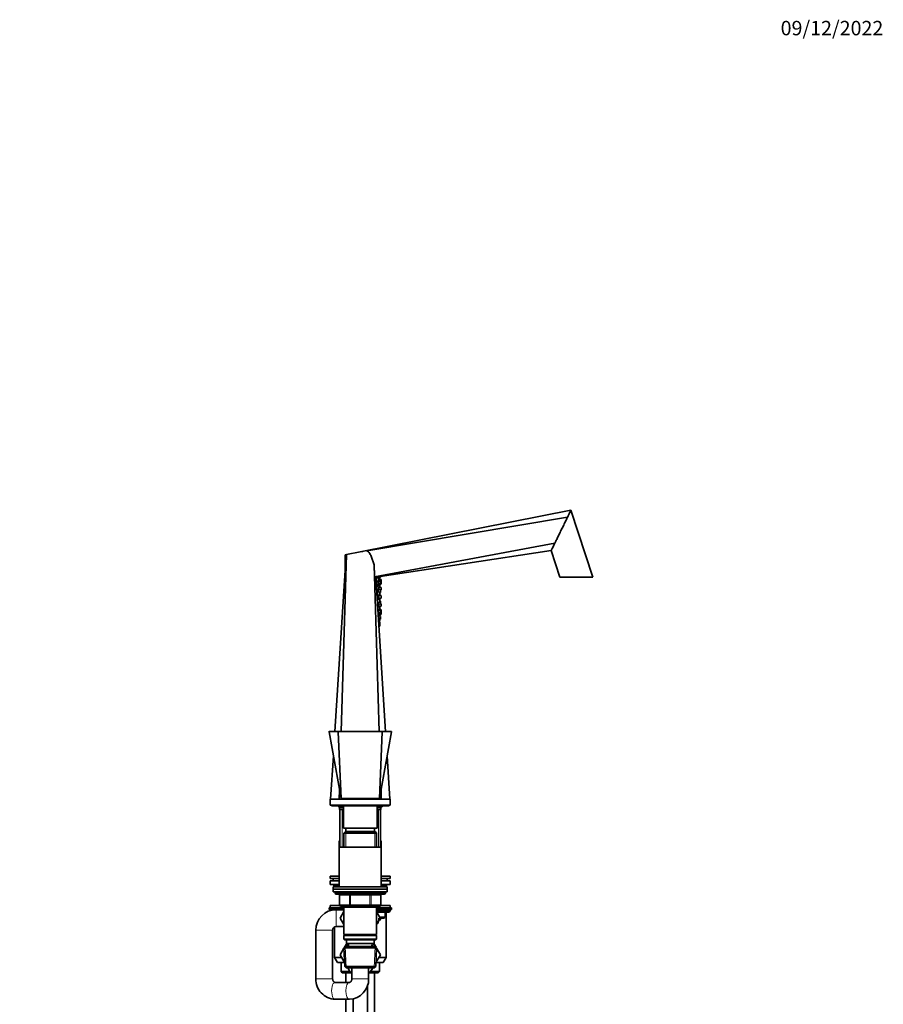
# Model space of a CAD drawing. Units: millimetres. Extents: x 0 to 2389, y 0 to 2727.
# Drawn here: x 1670 to 2389, y 1895 to 2715 of the extents above; entities that cross this region are included whole.
import ezdxf
from ezdxf import colors
from ezdxf.entities.mleader import LeaderData, LeaderLine
from ezdxf.math import Vec2, Vec3

# ---------------------------------------------------------------- set-up
doc = ezdxf.new("R2010")
doc.units = ezdxf.units.MM
doc.layers.add('DV4_Défaut', color=7, linetype='Continuous')
doc.layers.add('Défaut', color=7, linetype='Continuous')

# ---------------------------------------------------------------- blocks, each defined once
blk = doc.blocks.new('_DOT')
at = {"color": 0}
blk.add_line((0, 0), (-1, 0), dxfattribs=at)
at = {"color": 0, "const_width": 0.333}
blk.add_lwpolyline([(-0.1665, 0, 1), (0.1665, 0, 1)], format="xyb", close=True, dxfattribs=at)
blk = doc.blocks.new('SE3')
at = {"layer": 'DV4_Défaut', "color": 7, "linetype": 'Continuous', "lineweight": 35}
for p, q in [((1953.26, 2271.77), (2128.79, 2306.59)), ((2146.93, 2250.77), (2128.79, 2306.59)), ((1958.63, 2272.67), (2125.86, 2300.58)), ((1941.92, 2269.45), (1964.47, 2273.93)), ((1953.26, 2271.77), (1955.46, 2272.14)), ((1953.26, 2271.7), (1953.26, 2271.77)), ((1964.48, 2273.65), (1958.63, 2272.67)), ((1964.47, 2273.93), (1964.66, 2273.97)), ((1964.48, 2273.65), (1964.47, 2273.93)), ((1965.25, 2251), (2115.31, 2278.97)), ((1966.17, 2250.73), (2112.38, 2272.95)), ((2112.38, 2272.95), (2119.59, 2250.77)), ((1932.17, 2122.27), (1941.53, 2269.37)), ((1937.45, 2122.27), (1941.92, 2269.45)), ((1940.76, 2257.2), (1940.76, 2269.27)), ((1941.53, 2269.27), (1940.76, 2269.27)), ((1941.53, 2269.37), (1941.92, 2269.45)), ((1969.07, 2122.27), (1964.86, 2260.94)), ((1964.86, 2260.94), (1965.25, 2251)), ((1974.35, 2122.27), (1966.17, 2250.73)), ((1966.55, 2250.37), (1966.34, 2250.37)), ((1966.55, 2250.52), (1966.55, 2247.28)), ((1968.36, 2249.84), (1966.55, 2250.52)), ((1966.67, 2247.07), (1968.36, 2247.7)), ((1967.49, 2247.37), (1967.49, 2246.66)), ((1967.55, 2246.68), (1969.29, 2247.34)), ((1968.24, 2251.05), (1968.24, 2250.09)), ((1968.24, 2249.91), (1970.04, 2250.58)), ((1968.24, 2246.94), (1968.24, 2245.25)), ((1969.29, 2249.49), (1968.41, 2249.82)), ((1968.55, 2249.56), (1968.55, 2247.98)), ((1969.29, 2249.81), (1968.64, 2250.06)), ((1969.49, 2249.53), (1969.49, 2249.22)), ((1970.5, 2248.84), (1969.49, 2249.22)), ((1969.49, 2249.21), (1969.49, 2247.62)), ((1970.04, 2248.07), (1969.49, 2248.28)), ((1970.24, 2251.35), (1970.24, 2250.86)), ((1970.24, 2247.79), (1970.24, 2246.21)), ((1970.5, 2247.03), (1970.24, 2247.13)), ((1970.69, 2248.56), (1970.69, 2246.98)), ((1970.69, 2246.75), (1970.69, 2245.17)), ((2146.93, 2250.77), (2119.59, 2250.77)), ((1968.36, 2242.85), (1966.63, 2243.5)), ((1966.85, 2240.14), (1968.36, 2240.7)), ((1967.49, 2244.57), (1967.24, 2244.57)), ((1967.49, 2238.63), (1967.29, 2238.63)), ((1967.49, 2244.82), (1967.49, 2243.17)), ((1969.29, 2244.15), (1967.49, 2244.82)), ((1967.49, 2238.88), (1967.49, 2235.67)), ((1969.29, 2238.21), (1967.49, 2238.88)), ((1968.24, 2240.53), (1968.01, 2240.53)), ((1968.24, 2245.25), (1970.04, 2245.93)), ((1968.24, 2240.66), (1968.24, 2238.6)), ((1970.04, 2240), (1968.26, 2240.67)), ((1968.55, 2242.57), (1968.55, 2240.98)), ((1968.55, 2241.72), (1969.29, 2242)), ((1968.69, 2245.42), (1968.69, 2244.36)), ((1968.69, 2241.78), (1968.69, 2240.51)), ((1968.91, 2244.29), (1970.5, 2244.89)), ((1969.49, 2244.24), (1969.49, 2243.87)), ((1969.49, 2243.87), (1969.49, 2242.28)), ((1970.5, 2242.09), (1969.49, 2242.47)), ((1970.21, 2239.84), (1970.5, 2239.95)), ((1970.24, 2239.72), (1970.24, 2238.14)), ((1970.69, 2241.81), (1970.69, 2240.23)), ((1968.36, 2235.34), (1967.12, 2235.81)), ((1967.31, 2232.81), (1968.36, 2233.2)), ((1967.49, 2232.5), (1967.35, 2232.5)), ((1967.49, 2232.75), (1967.49, 2230.05)), ((1969.29, 2232.07), (1967.49, 2232.75)), ((1967.87, 2235.53), (1969.29, 2236.06)), ((1968.51, 2232.67), (1968.69, 2232.67)), ((1968.55, 2235.06), (1968.55, 2233.48)), ((1968.69, 2235.84), (1968.69, 2232.52)), ((1968.69, 2232.52), (1970.5, 2233.2)), ((1970.5, 2235.34), (1968.94, 2235.93)), ((1968.98, 2232.19), (1968.98, 2232.6)), ((1969.49, 2237.93), (1969.49, 2236.34)), ((1969.49, 2237.65), (1970.04, 2237.86)), ((1969.49, 2231.79), (1969.49, 2230.21)), ((1970.04, 2230.68), (1969.49, 2230.89)), ((1970.24, 2230.4), (1970.24, 2228.82)), ((1970.69, 2235.06), (1970.69, 2233.48)), ((1967.54, 2229.27), (1969.29, 2229.93)), ((1968.36, 2227.84), (1967.61, 2228.12)), ((1967.78, 2225.48), (1968.36, 2225.69)), ((1967.91, 2223.49), (1969.29, 2224.02)), ((1968.03, 2228.01), (1968.24, 2228.01)), ((1968.24, 2229.53), (1968.24, 2227.88)), ((1968.24, 2223.29), (1968.24, 2221.27)), ((1970.04, 2222.62), (1968.24, 2223.29)), ((1968.26, 2227.87), (1970.04, 2228.54)), ((1968.55, 2227.56), (1968.55, 2225.97)), ((1969.29, 2226.16), (1968.55, 2226.44)), ((1968.69, 2228.03), (1968.69, 2226.39)), ((1968.69, 2223.79), (1968.69, 2223.12)), ((1970.5, 2223.65), (1969.39, 2224.07)), ((1969.44, 2226.05), (1970.5, 2226.45)), ((1969.49, 2226.07), (1969.49, 2225.88)), ((1969.49, 2225.88), (1969.49, 2224.3)), ((1970.5, 2228.59), (1970.21, 2228.7)), ((1970.24, 2222.33), (1970.24, 2220.75)), ((1970.69, 2228.31), (1970.69, 2226.73)), ((1970.69, 2223.37), (1970.69, 2221.79)), ((1969.29, 2220.88), (1968.04, 2221.34)), ((1968.36, 2220.84), (1968.07, 2220.95)), ((1968.21, 2218.64), (1968.36, 2218.7)), ((1968.23, 2218.33), (1969.29, 2218.73)), ((1968.24, 2218.33), (1968.24, 2218.31)), ((1969.29, 2216.58), (1968.32, 2216.94)), ((1968.55, 2220.56), (1968.55, 2218.98)), ((1968.55, 2214.56), (1968.55, 2213.36)), ((1968.55, 2214.15), (1969.29, 2214.43)), ((1969.29, 2213.71), (1968.55, 2213.99)), ((1969.29, 2213.55), (1968.55, 2213.83)), ((1970.04, 2217.96), (1968.64, 2218.48)), ((1969.49, 2220.59), (1969.49, 2219.01)), ((1969.49, 2220.26), (1970.04, 2220.47)), ((1969.49, 2219.32), (1970.5, 2219.7)), ((1969.49, 2216.29), (1969.49, 2214.71)), ((1969.49, 2215.6), (1970.04, 2215.81)), ((1970.24, 2221.41), (1970.5, 2221.51)), ((1970.24, 2217.68), (1970.24, 2216.09)), ((1970.69, 2221.56), (1970.69, 2219.98)), ((1968.69, 2211.18), (1969.29, 2211.41)), ((1968.78, 2209.68), (1969.29, 2209.87)), ((1969.49, 2213.43), (1969.49, 2213.27)), ((1969.49, 2213.27), (1969.49, 2211.69)), ((1969.49, 2211.69), (1969.49, 2210.15)), ((1927.31, 2121.98), (1927.32, 2121.96)), ((1927.32, 2121.96), (1937.26, 2066.27)), ((1927.56, 2122.27), (1935.06, 2122.27)), ((1937.26, 2066.27), (1934.89, 2122.01)), ((1935.06, 2122.27), (1971.46, 2122.27)), ((1969.26, 2066.27), (1971.63, 2122.01)), ((1969.26, 2066.27), (1979.21, 2121.98)), ((1971.46, 2122.27), (1978.96, 2122.27)), ((1928.58, 2065.77), (1930.88, 2101.98)), ((1977.94, 2065.77), (1975.64, 2101.98)), ((1935.74, 2065.77), (1935.97, 2073.48)), ((1937.26, 2066.27), (1969.26, 2066.27)), ((1944.26, 2066.27), (1944.26, 2065.77)), ((1962.26, 2065.77), (1962.26, 2066.27)), ((1970.78, 2065.77), (1970.55, 2073.48)), ((1928.26, 2065.77), (1978.26, 2065.77)), ((1928.26, 2065.77), (1928.26, 2060.77)), ((1928.26, 2060.77), (1978.26, 2060.77)), ((1929.26, 2060.77), (1929.26, 2060.27)), ((1929.26, 2060.27), (1977.26, 2060.27)), ((1936.01, 2059.02), (1936.01, 2057.27)), ((1936.41, 2058.97), (1939.26, 2058.97)), ((1939.26, 2060.27), (1939.26, 2041.77)), ((1967.26, 2041.77), (1967.26, 2060.27)), ((1967.26, 2058.97), (1970.11, 2058.97)), ((1970.51, 2057.27), (1970.51, 2059.02)), ((1977.26, 2060.27), (1977.26, 2060.77)), ((1978.26, 2060.77), (1978.26, 2065.77)), ((1939.26, 2057.27), (1936.01, 2057.27)), ((1936.26, 2057.27), (1936.26, 2025.77)), ((1970.51, 2057.27), (1967.26, 2057.27)), ((1970.26, 2025.77), (1970.26, 2057.27)), ((1939.26, 2041.77), (1967.26, 2041.77)), ((1941.26, 2041.77), (1941.26, 2038.77)), ((1965.26, 2038.77), (1965.26, 2041.77)), ((1940.86, 2038.77), (1939.66, 2037.57)), ((1939.66, 2037.57), (1966.86, 2037.57)), ((1939.66, 2037.57), (1939.66, 2025.77)), ((1965.66, 2038.77), (1940.86, 2038.77)), ((1966.86, 2037.57), (1965.66, 2038.77)), ((1966.86, 2025.77), (1966.86, 2037.57)), ((1935.76, 2031.27), (1936.26, 2031.27)), ((1935.76, 2031.27), (1935.76, 2025.77)), ((1935.76, 2025.77), (1970.76, 2025.77)), ((1935.76, 2025.77), (1935.76, 1992.77)), ((1970.26, 2031.27), (1970.76, 2031.27)), ((1970.76, 2025.77), (1970.76, 2031.27)), ((1970.76, 1992.77), (1970.76, 2025.77)), ((1928.26, 2001.77), (1935.76, 2001.77)), ((1928.26, 2001.77), (1928.26, 1999.77)), ((1970.76, 2001.77), (1978.26, 2001.77)), ((1978.26, 1999.77), (1978.26, 2001.77)), ((1928.26, 1999.77), (1935.76, 1999.77)), ((1928.26, 1997.77), (1935.76, 1997.77)), ((1928.26, 1997.77), (1928.26, 1994.77)), ((1928.26, 1994.77), (1935.76, 1994.77)), ((1930.76, 1999.77), (1930.76, 1997.77)), ((1930.76, 1994.77), (1930.76, 1994.27)), ((1935.76, 1994.27), (1930.76, 1994.27)), ((1930.76, 1992.77), (1975.76, 1992.77)), ((1930.76, 1992.77), (1930.76, 1990.77)), ((1932.26, 1994.27), (1932.26, 1993.27)), ((1970.76, 1999.77), (1978.26, 1999.77)), ((1970.76, 1997.77), (1978.26, 1997.77)), ((1970.76, 1994.77), (1978.26, 1994.77)), ((1975.76, 1994.27), (1970.76, 1994.27)), ((1974.26, 1993.27), (1974.26, 1994.27)), ((1975.76, 1997.77), (1975.76, 1999.77)), ((1975.76, 1994.27), (1975.76, 1994.77)), ((1975.76, 1990.77), (1975.76, 1992.77)), ((1978.26, 1994.77), (1978.26, 1997.77)), ((1930.76, 1990.77), (1975.76, 1990.77)), ((1930.76, 1990.77), (1975.76, 1990.77)), ((1930.76, 1990.77), (1930.76, 1988.77)), ((1930.76, 1988.77), (1975.76, 1988.77)), ((1932.26, 1988.77), (1932.26, 1987.77)), ((1933.26, 1986.77), (1973.26, 1986.77)), ((1936.09, 1985.77), (1936.09, 1977.77)), ((1970.43, 1977.77), (1970.43, 1985.77)), ((1974.26, 1987.77), (1974.26, 1988.77)), ((1975.76, 1988.77), (1975.76, 1990.77)), ((1928.26, 1977.37), (1936.18, 1977.37)), ((1928.26, 1977.37), (1928.26, 1975.37)), ((1945.18, 1976.77), (1937.09, 1976.77)), ((1939.66, 1976.77), (1939.66, 1975.77)), ((1961.34, 1976.77), (1945.18, 1976.77)), ((1969.43, 1976.77), (1961.34, 1976.77)), ((1966.86, 1975.77), (1966.86, 1976.77)), ((1970.34, 1977.37), (1978.26, 1977.37)), ((1978.26, 1975.37), (1978.26, 1977.37)), ((1939.66, 1975.37), (1927.26, 1975.37)), ((1927.26, 1975.37), (1927.26, 1973.87)), ((1939.66, 1973.87), (1927.26, 1973.87)), ((1928.26, 1973.37), (1928.26, 1973.02)), ((1939.66, 1973.77), (1933.26, 1973.77)), ((1939.66, 1972.21), (1936.52, 1966.77)), ((1939.66, 1975.77), (1939.66, 1953.27)), ((1939.66, 1975.77), (1966.86, 1975.77)), ((1966.86, 1953.27), (1966.86, 1975.77)), ((1979.26, 1975.37), (1966.86, 1975.37)), ((1979.26, 1973.87), (1966.86, 1973.87)), ((1966.86, 1972.72), (1978.26, 1972.72)), ((1966.86, 1972.21), (1969.98, 1966.81)), ((1969.98, 1966.74), (1966.86, 1972.2)), ((1967.06, 1971.87), (1977.41, 1971.87)), ((1973.89, 1967.87), (1973.89, 1971.87)), ((1974.76, 1934.1), (1974.76, 1971.87)), ((1977.41, 1971.87), (1978.26, 1972.72)), ((1978.26, 1972.72), (1978.26, 1973.37)), ((1979.26, 1973.87), (1979.26, 1975.37)), ((1933.26, 1959.77), (1939.66, 1959.77)), ((1936.52, 1966.77), (1939.66, 1961.33)), ((1966.86, 1961.33), (1969.98, 1966.74)), ((1968.26, 1962.67), (1967.62, 1962.67)), ((1968.26, 1962.67), (1968.26, 1963.75)), ((1969.35, 1964.87), (1968.91, 1964.87)), ((1969.35, 1964.87), (1970.26, 1965.78)), ((1970.26, 1965.78), (1969.43, 1965.78)), ((1972.89, 1966.87), (1969.95, 1966.87)), ((1969.98, 1966.81), (1969.96, 1966.77)), ((1970.26, 1965.78), (1970.26, 1966.87)), ((1916.26, 1956.77), (1916.26, 1916.27)), ((1930.26, 1916.27), (1930.26, 1956.77)), ((1931.76, 1959.37), (1931.76, 1934.1)), ((1966.86, 1953.27), (1939.66, 1953.27)), ((1939.66, 1953.27), (1940.16, 1952.77)), ((1940.16, 1952.77), (1939.66, 1952.27)), ((1939.66, 1952.27), (1966.86, 1952.27)), ((1939.66, 1952.27), (1939.66, 1949.27)), ((1940.16, 1952.77), (1966.36, 1952.77)), ((1966.36, 1952.77), (1966.86, 1953.27)), ((1966.86, 1952.27), (1966.36, 1952.77)), ((1966.86, 1949.27), (1966.86, 1952.27)), ((1966.86, 1949.27), (1939.66, 1949.27)), ((1939.66, 1949.27), (1940.16, 1948.77)), ((1940.86, 1943.27), (1939.71, 1942.07)), ((1940.69, 1943.49), (1940.1, 1942.48)), ((1940.11, 1942.49), (1941.99, 1945.77)), ((1940.16, 1948.77), (1966.36, 1948.77)), ((1965.66, 1943.27), (1940.86, 1943.27)), ((1941.76, 1948.77), (1941.76, 1945.77)), ((1941.76, 1945.77), (1964.76, 1945.77)), ((1942.54, 1945.77), (1942.65, 1943.27)), ((1963.87, 1943.27), (1963.98, 1945.77)), ((1964.52, 1945.77), (1966.42, 1942.48)), ((1965.83, 1943.49), (1964.53, 1945.77)), ((1964.76, 1945.77), (1964.76, 1948.77)), ((1966.81, 1942.07), (1965.66, 1943.27)), ((1966.36, 1948.77), (1966.86, 1949.27)), ((1939.72, 1941.82), (1936.52, 1936.27)), ((1936.52, 1936.27), (1936.54, 1936.24)), ((1936.54, 1936.24), (1939.72, 1941.81)), ((1940.25, 1929.81), (1936.54, 1936.24)), ((1939.71, 1942.07), (1966.81, 1942.07)), ((1939.71, 1942.07), (1940.39, 1926.47)), ((1966.13, 1926.47), (1966.81, 1942.07)), ((1970, 1936.27), (1966.27, 1929.81)), ((1966.8, 1941.82), (1970, 1936.27)), ((1937.77, 1934.1), (1931.76, 1934.1)), ((1931.76, 1934.1), (1934.26, 1929.77)), ((1934.26, 1929.77), (1940.27, 1929.77)), ((1937.26, 1929.77), (1937.26, 1922.27)), ((1966.25, 1929.77), (1972.26, 1929.77)), ((1974.76, 1934.1), (1968.75, 1934.1)), ((1969.26, 1922.27), (1969.26, 1929.77)), ((1972.26, 1929.77), (1974.76, 1934.1)), ((1937.26, 1922.27), (1944.6, 1922.27)), ((1937.26, 1922.27), (1938.26, 1921.27)), ((1946.26, 1921.27), (1938.26, 1921.27)), ((1966.13, 1926.47), (1940.39, 1926.47)), ((1940.39, 1926.47), (1941.65, 1925.27)), ((1941.26, 1921.27), (1941.26, 1913.27)), ((1941.65, 1925.27), (1964.87, 1925.27)), ((1944.89, 1921.77), (1942.87, 1925.27)), ((1946.26, 1921.77), (1944.89, 1921.77)), ((1946.26, 1925.27), (1946.26, 1916.27)), ((1960.26, 1916.27), (1960.26, 1925.27)), ((1961.63, 1921.77), (1960.26, 1921.77)), ((1968.26, 1921.27), (1960.26, 1921.27)), ((1963.65, 1925.27), (1961.63, 1921.77)), ((1961.92, 1922.27), (1969.26, 1922.27)), ((1964.87, 1925.27), (1966.13, 1926.47)), ((1965.26, 1887.27), (1965.26, 1921.27)), ((1968.26, 1921.27), (1969.26, 1922.27)), ((1944.2, 1913.27), (1932.32, 1913.27)), ((1959.26, 1274.77), (1959.26, 1910.42)), ((1932.32, 1899.27), (1944.2, 1899.27)), ((1941.26, 1899.27), (1941.26, 1887.27)), ((1947.26, 1899.59), (1947.26, 1274.77))]:
    blk.add_line(p, q, dxfattribs=at)
at = {"layer": 'DV4_Défaut', "color": 7, "linetype": 'Continuous', "lineweight": 18}
for p, q in [((1968.36, 2249.84), (1968.36, 2247.7)), ((1969.29, 2249.81), (1969.29, 2249.49)), ((1969.29, 2249.49), (1969.29, 2247.34)), ((1970.04, 2251.32), (1970.04, 2250.58)), ((1970.04, 2248.07), (1970.04, 2245.93)), ((1970.5, 2248.84), (1970.5, 2247.03)), ((1970.5, 2247.03), (1970.5, 2244.89)), ((1968.36, 2242.85), (1968.36, 2240.7)), ((1969.29, 2244.44), (1969.29, 2244.15)), ((1969.29, 2244.15), (1969.29, 2242)), ((1970.04, 2240), (1970.04, 2237.86)), ((1970.5, 2242.09), (1970.5, 2239.95)), ((1968.36, 2235.34), (1968.36, 2233.2)), ((1968.98, 2232.19), (1968.98, 2232.63)), ((1969.29, 2238.21), (1969.29, 2236.06)), ((1969.29, 2232.07), (1969.29, 2229.93)), ((1970.04, 2230.68), (1970.04, 2228.54)), ((1970.5, 2235.34), (1970.5, 2233.2)), ((1968.36, 2227.84), (1968.36, 2225.69)), ((1969.29, 2226.16), (1969.29, 2224.02)), ((1970.04, 2222.62), (1970.04, 2220.47)), ((1970.5, 2228.59), (1970.5, 2226.45)), ((1970.5, 2223.65), (1970.5, 2221.51)), ((1968.36, 2220.84), (1968.36, 2218.7)), ((1969.29, 2220.88), (1969.29, 2218.73)), ((1969.29, 2216.58), (1969.29, 2214.43)), ((1969.29, 2213.71), (1969.29, 2213.55)), ((1970.04, 2217.96), (1970.04, 2215.81)), ((1970.5, 2221.51), (1970.5, 2219.7)), ((1969.29, 2213.55), (1969.29, 2211.41)), ((1969.29, 2211.41), (1969.29, 2209.87)), ((1938.11, 2025.77), (1938.11, 2057.27)), ((1968.41, 2025.77), (1968.41, 2057.27)), ((1941.2, 2038.77), (1941.2, 2025.77)), ((1965.32, 2038.77), (1965.32, 2025.77)), ((1932.26, 1993.27), (1935.76, 1993.27)), ((1970.76, 1993.27), (1974.26, 1993.27)), ((1974.26, 1987.77), (1932.26, 1987.77)), ((1936.23, 1985.77), (1936.09, 1985.77)), ((1944.31, 1985.77), (1936.23, 1985.77)), ((1936.23, 1985.77), (1936.23, 1977.77)), ((1945.18, 1985.77), (1944.31, 1985.77)), ((1944.31, 1977.77), (1944.31, 1985.77)), ((1945.18, 1985.77), (1945.18, 1986.77)), ((1961.34, 1985.77), (1945.18, 1985.77)), ((1945.18, 1985.77), (1945.18, 1977.77)), ((1961.34, 1985.77), (1961.34, 1986.77)), ((1961.34, 1985.77), (1962.21, 1985.77)), ((1961.34, 1977.77), (1961.34, 1985.77)), ((1970.29, 1985.77), (1962.21, 1985.77)), ((1962.21, 1985.77), (1962.21, 1977.77)), ((1970.29, 1985.77), (1970.43, 1985.77)), ((1970.29, 1977.77), (1970.29, 1985.77)), ((1936.23, 1977.77), (1936.09, 1977.77)), ((1936.23, 1977.77), (1944.31, 1977.77)), ((1941.2, 1976.77), (1941.2, 1975.77)), ((1944.31, 1977.77), (1945.18, 1977.77)), ((1945.18, 1977.77), (1961.34, 1977.77)), ((1945.18, 1976.77), (1945.18, 1977.77)), ((1961.34, 1977.77), (1962.21, 1977.77)), ((1961.34, 1977.77), (1961.34, 1976.77)), ((1962.21, 1977.77), (1970.29, 1977.77)), ((1965.32, 1976.77), (1965.32, 1975.77)), ((1970.29, 1977.77), (1970.43, 1977.77)), ((1928.26, 1973.37), (1929.59, 1973.37)), ((1933.26, 1959.77), (1933.26, 1973.77)), ((1966.86, 1973.37), (1978.26, 1973.37)), ((1969.37, 1967.87), (1973.76, 1967.87)), ((1973.76, 1967.87), (1973.76, 1971.87)), ((1973.76, 1967.87), (1973.89, 1967.87)), ((1968.41, 1964.87), (1968.41, 1966.87)), ((1930.26, 1956.77), (1916.26, 1956.77)), ((1941.61, 1925.31), (1940.82, 1943.23)), ((1943.81, 1943.32), (1943.7, 1945.77)), ((1962.71, 1943.32), (1962.82, 1945.77)), ((1964.91, 1925.31), (1965.7, 1943.23)), ((1930.26, 1916.27), (1916.26, 1916.27)), ((1946.26, 1916.27), (1960.26, 1916.27))]:
    blk.add_line(p, q, dxfattribs=at)
at = {"layer": 'DV4_Défaut', "color": 7, "linetype": 'Continuous', "lineweight": 35}
for centre, radius, start, end in [((1962.29, 2275.11), 2.63, 326.22046, 334.10747), ((-2880.84, 4711.6), 5556.91, 333.96955, 334.03851), ((1964.63, 2247.2), 3.86, 66.48741, 80.84481), ((1802.94, 2234.27), 166.13, 5.37905, 5.41309), ((1968.25, 2249.56), 0.3, 0, 69.44395), ((1968.25, 2247.98), 0.3, 290.55605, 0), ((1969.19, 2249.53), 0.3, 0, 69.44395), ((1969.19, 2249.21), 0.3, 0, 69.44395), ((1969.19, 2247.62), 0.3, 290.55605, 0), ((1969.94, 2250.86), 0.3, 290.55605, 0), ((1969.94, 2247.79), 0.3, 0, 69.44395), ((1970.39, 2248.56), 0.3, 0, 69.44395), ((1970.39, 2246.75), 0.3, 0, 69.44395), ((1970.39, 2246.98), 0.3, 338.03158, 0), ((1968.25, 2242.57), 0.3, 0, 69.44395), ((1968.25, 2240.98), 0.3, 290.55605, 0), ((1969.19, 2243.87), 0.3, 0, 69.44395), ((1969.19, 2242.28), 0.3, 290.55605, 0), ((1969.19, 2244.24), 0.3, 0, 48.95437), ((1969.94, 2246.21), 0.3, 290.55605, 0), ((1969.94, 2239.72), 0.3, 0, 69.44395), ((1970.39, 2245.17), 0.3, 290.55605, 0), ((1970.39, 2241.81), 0.3, 0, 69.44395), ((1970.39, 2240.23), 0.3, 290.55605, 0), ((1968.25, 2235.06), 0.3, 0, 69.44395), ((1968.25, 2233.48), 0.3, 290.55605, 0), ((1969.19, 2237.93), 0.3, 0, 69.44395), ((1969.19, 2236.34), 0.3, 290.55605, 0), ((1969.19, 2231.79), 0.3, 0, 69.44395), ((1969.19, 2230.21), 0.3, 290.55605, 0), ((1958.41, 2234.27), 11.35, 6.98985, 12.56961), ((1958.41, 2234.27), 11.35, 347.4325, 353.01015), ((1969.94, 2238.14), 0.3, 290.55605, 0), ((1969.94, 2230.4), 0.3, 0, 69.44395), ((1970.39, 2235.06), 0.3, 0, 69.44395), ((1970.39, 2233.48), 0.3, 290.55605, 0), ((1968.25, 2227.56), 0.3, 0, 69.44395), ((1968.25, 2225.97), 0.3, 290.55605, 0), ((1969.19, 2225.88), 0.3, 0, 69.44395), ((1969.19, 2224.3), 0.3, 290.55605, 0), ((1969.94, 2228.82), 0.3, 290.55605, 0), ((1969.94, 2222.33), 0.3, 0, 69.44395), ((1970.39, 2228.31), 0.3, 0, 69.44395), ((1970.39, 2226.73), 0.3, 290.55605, 0), ((1970.39, 2223.37), 0.3, 0, 69.44395), ((1968.25, 2220.56), 0.3, 0, 69.44395), ((1968.25, 2218.98), 0.3, 290.55605, 0), ((1968.25, 2214.56), 0.3, 0, 45.48316), ((1969.19, 2220.59), 0.3, 0, 69.44395), ((1969.19, 2219.01), 0.3, 290.55605, 0), ((1969.19, 2216.29), 0.3, 0, 69.44395), ((1969.19, 2214.71), 0.3, 290.55605, 0), ((1969.19, 2213.43), 0.3, 0, 69.44395), ((1969.94, 2220.75), 0.3, 290.55605, 0), ((1969.94, 2217.68), 0.3, 0, 69.44395), ((1969.94, 2216.09), 0.3, 290.55605, 0), ((1970.39, 2221.79), 0.3, 290.55605, 0), ((1970.39, 2219.98), 0.3, 290.55605, 0), ((1970.39, 2221.56), 0.3, 0, 21.96842), ((1969.19, 2213.27), 0.3, 0, 69.44395), ((1969.19, 2211.69), 0.3, 290.55605, 0), ((1969.19, 2210.15), 0.3, 290.55605, 0), ((1927.56, 2122.02), 0.25, 89.99999, 193.20897), ((1927.56, 2122.02), 0.25, 89.99999, 190.41299), ((1978.96, 2122.02), 0.25, 349.50074, 90.00001), ((1978.96, 2122.02), 0.25, 348.8793, 90.00001), ((1936.41, 2060.77), 1.8, 196.12762, 270), ((1970.11, 2060.77), 1.8, 270, 343.87238), ((1933.26, 1993.27), 1, 180, 210), ((1973.26, 1993.27), 1, 330, 0), ((1933.26, 1987.77), 1, 180, 270), ((1935.09, 1985.77), 1, 0, 90), ((1971.43, 1985.77), 1, 90, 180), ((1973.26, 1987.77), 1, 270, 0), ((1937.09, 1977.77), 1, 180, 270), ((1969.43, 1977.77), 1, 270, 0), ((1933.26, 1956.77), 17, 90, 180), ((1928.76, 1973.37), 0.5, 90, 180), ((1972.89, 1967.87), 1, 270, 0), ((1977.76, 1973.37), 0.5, 0, 90), ((1933.26, 1956.77), 3, 90, 180), ((1932.79, 1915.8), 16.53, 178.35421, 268.37436), ((1943.73, 1915.8), 16.54, 271.63837, 1.63306)]:
    blk.add_arc(centre, radius, start, end, dxfattribs=at)
at = {"layer": 'DV4_Défaut', "color": 7, "linetype": 'Continuous', "lineweight": 18}
blk.add_arc((1953.26, 7945.01), 5823.04, 269.819214, 270.180786, dxfattribs=at)
for centre, major_axis, ratio, start_param, end_param in [((1935.36, 1985.77), (0, 1), 0.866025, 4.712389, 6.283185), ((1943.45, 1985.77), (0, 1), 0.866025, 4.712389, 6.283185), ((1963.08, 1985.77), (0, -1), 0.866025, 3.141593, 4.712389), ((1971.16, 1985.77), (0, -1), 0.866025, 3.141593, 4.712389), ((1937.09, 1977.77), (0, -1), 0.866025, 4.712389, 6.283185), ((1945.18, 1977.77), (0, -1), 0.866025, 4.712389, 6.283185), ((1961.34, 1977.77), (0, 1), 0.866025, 3.141593, 4.712389), ((1969.43, 1977.77), (0, 1), 0.866025, 3.141593, 4.712389), ((1972.89, 1967.87), (0, -1), 0.866025, 0, 1.570796), ((1932.32, 1906.27), (0, 7), 0.424124, 0, 3.141593), ((1944.2, 1906.27), (0, -7), 0.424124, 3.14237, 6.283185), ((1944.2, 1906.27), (0, -7), 0.424124, 0, 0.000119)]:
    blk.add_ellipse(centre, major_axis=major_axis, ratio=ratio, start_param=start_param, end_param=end_param, dxfattribs=at)
at = {"layer": 'DV4_Défaut', "color": 7, "linetype": 'Continuous', "lineweight": 35}
for points, knots in [([(2125.86, 2300.58), (2125.93, 2300.73), (2126.42, 2301.73), (2127.23, 2303.4), (2128.11, 2305.2), (2128.66, 2306.33), (2128.79, 2306.59), (2128.79, 2306.59)], [0, 0, 0, 0, 0.046165, 0.309992, 0.55419, 0.781878, 1, 1, 1, 1]), ([(2115.31, 2278.97), (2115.69, 2279.73), (2116.58, 2281.55), (2118.06, 2284.6), (2119.73, 2288.02), (2121.44, 2291.53), (2123.11, 2294.95), (2124.6, 2298), (2125.48, 2299.81), (2125.86, 2300.58)], [0, 0, 0, 0, 0.118366, 0.267624, 0.421956, 0.578044, 0.732376, 0.881634, 1, 1, 1, 1]), ([(1958.63, 2272.67), (1959.16, 2272.43), (1959.63, 2272.12), (1960.26, 2271.53), (1960.46, 2271.32), (1960.82, 2270.88), (1960.99, 2270.66), (1961.46, 2269.95), (1961.73, 2269.44), (1962.23, 2268.42), (1962.46, 2267.9), (1963.09, 2266.32), (1963.46, 2265.25), (1964.18, 2263.1), (1964.52, 2262.02), (1964.86, 2260.94)], [0, 0, 0, 0, 0.125, 0.125, 0.1875, 0.1875, 0.25, 0.25, 0.375, 0.375, 0.5, 0.5, 0.75, 0.75, 1, 1, 1, 1]), ([(1966.37, 2250.37), (1966.35, 2250.37), (1966.33, 2250.36), (1966.32, 2250.33), (1966.29, 2250.29), (1966.27, 2250.21), (1966.26, 2250.12), (1966.25, 2250.05), (1966.24, 2249.98), (1966.24, 2249.9)], [0, 0, 0, 0, 0.295779, 0.295779, 0.295779, 0.730772, 0.730772, 0.730772, 1, 1, 1, 1]), ([(1966.33, 2248.23), (1966.34, 2248.13), (1966.36, 2248.03), (1966.37, 2247.94), (1966.4, 2247.79), (1966.43, 2247.65), (1966.46, 2247.54), (1966.49, 2247.43), (1966.52, 2247.35), (1966.55, 2247.29)], [0, 0, 0, 0, 0.237748, 0.237748, 0.237748, 0.639213, 0.639213, 0.639213, 1, 1, 1, 1]), ([(1967.36, 2247.31), (1967.36, 2247.26), (1967.37, 2247.21), (1967.38, 2247.17), (1967.41, 2247.05), (1967.44, 2246.96), (1967.46, 2246.9), (1967.49, 2246.84), (1967.51, 2246.81), (1967.53, 2246.81)], [0, 0, 0, 0, 0.160104, 0.160104, 0.160104, 0.581591, 0.581591, 0.581591, 1, 1, 1, 1]), ([(1967.97, 2246.84), (1967.98, 2246.78), (1967.99, 2246.71), (1967.99, 2246.65), (1968.01, 2246.47), (1968.03, 2246.3), (1968.05, 2246.15), (1968.06, 2246), (1968.08, 2245.86), (1968.1, 2245.75), (1968.12, 2245.64), (1968.14, 2245.55), (1968.16, 2245.49), (1968.18, 2245.43), (1968.19, 2245.4), (1968.21, 2245.4)], [0, 0, 0, 0, 0.084428, 0.084428, 0.084428, 0.312994, 0.312994, 0.312994, 0.542784, 0.542784, 0.542784, 0.773197, 0.773197, 0.773197, 1, 1, 1, 1]), ([(1968.11, 2251.02), (1968.12, 2250.94), (1968.13, 2250.87), (1968.14, 2250.8), (1968.15, 2250.65), (1968.17, 2250.51), (1968.19, 2250.4), (1968.2, 2250.29), (1968.22, 2250.2), (1968.23, 2250.14), (1968.23, 2250.12), (1968.24, 2250.1), (1968.24, 2250.09)], [0, 0, 0, 0, 0.156842, 0.156842, 0.156842, 0.509265, 0.509265, 0.509265, 0.860575, 0.860575, 0.860575, 1, 1, 1, 1]), ([(1967.18, 2244.2), (1967.17, 2244.07), (1967.17, 2243.92), (1967.16, 2243.76), (1967.16, 2243.62), (1967.16, 2243.46), (1967.17, 2243.29)], [0, 0, 0, 0, 0.520787, 0.520787, 0.520787, 1, 1, 1, 1]), ([(1967.38, 2244.59), (1967.36, 2244.63), (1967.34, 2244.65), (1967.33, 2244.66), (1967.3, 2244.68), (1967.28, 2244.67), (1967.26, 2244.63), (1967.24, 2244.59), (1967.22, 2244.51), (1967.2, 2244.42), (1967.2, 2244.35), (1967.19, 2244.28), (1967.18, 2244.2)], [0, 0, 0, 0, 0.190942, 0.190942, 0.190942, 0.500252, 0.500252, 0.500252, 0.808014, 0.808014, 0.808014, 1, 1, 1, 1]), ([(1967.44, 2238.65), (1967.42, 2238.69), (1967.4, 2238.71), (1967.39, 2238.73), (1967.36, 2238.74), (1967.34, 2238.73), (1967.31, 2238.69), (1967.29, 2238.65), (1967.26, 2238.57), (1967.24, 2238.47), (1967.23, 2238.41), (1967.22, 2238.34), (1967.21, 2238.25)], [0, 0, 0, 0, 0.192223, 0.192223, 0.192223, 0.499293, 0.499293, 0.499293, 0.806351, 0.806351, 0.806351, 1, 1, 1, 1]), ([(1967.93, 2240.06), (1967.92, 2239.93), (1967.92, 2239.78), (1967.91, 2239.62), (1967.91, 2239.46), (1967.91, 2239.28), (1967.91, 2239.1), (1967.91, 2238.98), (1967.92, 2238.85), (1967.92, 2238.72)], [0, 0, 0, 0, 0.367565, 0.367565, 0.367565, 0.735176, 0.735176, 0.735176, 1, 1, 1, 1]), ([(1968.04, 2240.53), (1968.03, 2240.53), (1968.01, 2240.51), (1968, 2240.48), (1967.98, 2240.44), (1967.97, 2240.37), (1967.95, 2240.27), (1967.95, 2240.21), (1967.94, 2240.14), (1967.93, 2240.06)], [0, 0, 0, 0, 0.300918, 0.300918, 0.300918, 0.731238, 0.731238, 0.731238, 1, 1, 1, 1]), ([(1968.41, 2240.74), (1968.41, 2240.72), (1968.42, 2240.69), (1968.42, 2240.67), (1968.42, 2240.65), (1968.42, 2240.63), (1968.42, 2240.61)], [0, 0, 0, 0, 0.5112859, 0.5112859, 0.5112859, 1, 1, 1, 1]), ([(1968.5, 2245.34), (1968.5, 2245.26), (1968.51, 2245.18), (1968.52, 2245.1), (1968.53, 2244.95), (1968.55, 2244.82), (1968.56, 2244.7), (1968.58, 2244.59), (1968.59, 2244.5), (1968.6, 2244.45), (1968.61, 2244.39), (1968.62, 2244.36), (1968.63, 2244.36)], [0, 0, 0, 0, 0.1411374, 0.1411374, 0.1411374, 0.4305285, 0.4305285, 0.4305285, 0.719868, 0.719868, 0.719868, 1, 1, 1, 1]), ([(1967.21, 2238.25), (1967.19, 2238.13), (1967.18, 2237.98), (1967.17, 2237.82), (1967.17, 2237.66), (1967.16, 2237.48), (1967.16, 2237.3), (1967.16, 2237.13), (1967.17, 2236.94), (1967.18, 2236.77), (1967.19, 2236.6), (1967.2, 2236.43), (1967.21, 2236.28), (1967.23, 2236.13), (1967.25, 2235.99), (1967.27, 2235.88), (1967.28, 2235.82), (1967.3, 2235.76), (1967.31, 2235.71)], [0, 0, 0, 0, 0.179252, 0.179252, 0.179252, 0.358563, 0.358563, 0.358563, 0.537098, 0.537098, 0.537098, 0.715636, 0.715636, 0.715636, 0.895293, 0.895293, 0.895293, 1, 1, 1, 1]), ([(1967.49, 2232.53), (1967.48, 2232.56), (1967.46, 2232.58), (1967.45, 2232.59), (1967.42, 2232.61), (1967.39, 2232.6), (1967.37, 2232.55), (1967.36, 2232.53), (1967.35, 2232.51), (1967.33, 2232.48)], [0, 0, 0, 0, 0.292873, 0.292873, 0.292873, 0.779727, 0.779727, 0.779727, 1, 1, 1, 1]), ([(1968.41, 2233.22), (1968.42, 2233.15), (1968.43, 2233.08), (1968.43, 2233.03), (1968.44, 2232.91), (1968.46, 2232.82), (1968.47, 2232.76), (1968.48, 2232.7), (1968.5, 2232.67), (1968.51, 2232.67), (1968.51, 2232.67), (1968.51, 2232.67), (1968.51, 2232.67)], [0, 0, 0, 0, 0.204678, 0.204678, 0.204678, 0.598571, 0.598571, 0.598571, 0.993737, 0.993737, 0.993737, 1, 1, 1, 1]), ([(1968.47, 2235.77), (1968.46, 2235.73), (1968.45, 2235.68), (1968.44, 2235.62), (1968.44, 2235.56), (1968.43, 2235.49), (1968.42, 2235.41)], [0, 0, 0, 0, 0.502105, 0.502105, 0.502105, 1, 1, 1, 1]), ([(1967.91, 2229.41), (1967.91, 2229.35), (1967.91, 2229.29), (1967.91, 2229.24), (1967.91, 2229.06), (1967.91, 2228.89), (1967.92, 2228.74), (1967.92, 2228.59), (1967.93, 2228.46), (1967.95, 2228.35), (1967.96, 2228.24), (1967.97, 2228.15), (1967.99, 2228.1), (1968, 2228.04), (1968.02, 2228.01), (1968.04, 2228.01)], [0, 0, 0, 0, 0.075588, 0.075588, 0.075588, 0.307727, 0.307727, 0.307727, 0.539755, 0.539755, 0.539755, 0.772544, 0.772544, 0.772544, 1, 1, 1, 1]), ([(1968.08, 2222.65), (1968.06, 2222.52), (1968.04, 2222.37), (1968.02, 2222.21), (1968.02, 2222.14), (1968.01, 2222.06), (1968, 2221.99)], [0, 0, 0, 0, 0.698245, 0.698245, 0.698245, 1, 1, 1, 1]), ([(1968.21, 2223.14), (1968.2, 2223.14), (1968.19, 2223.12), (1968.17, 2223.09), (1968.16, 2223.05), (1968.14, 2222.97), (1968.12, 2222.87), (1968.11, 2222.81), (1968.09, 2222.73), (1968.08, 2222.65)], [0, 0, 0, 0, 0.318009, 0.318009, 0.318009, 0.737697, 0.737697, 0.737697, 1, 1, 1, 1]), ([(1968.55, 2223.71), (1968.53, 2223.59), (1968.52, 2223.44), (1968.5, 2223.27), (1968.5, 2223.25), (1968.5, 2223.22), (1968.5, 2223.2)], [0, 0, 0, 0, 0.8668091, 0.8668091, 0.8668091, 1, 1, 1, 1]), ([(1934.89, 2122.01), (1934.88, 2122.07), (1934.9, 2122.14), (1934.97, 2122.24), (1935.02, 2122.27), (1935.06, 2122.27)], [0, 0, 0, 0, 0.5, 0.5, 1, 1, 1, 1]), ([(1971.46, 2122.27), (1971.51, 2122.27), (1971.55, 2122.24), (1971.62, 2122.14), (1971.64, 2122.07), (1971.63, 2122.01)], [0, 0, 0, 0, 0.5, 0.5, 1, 1, 1, 1]), ([(1932.32, 1913.27), (1932.28, 1913.27), (1932.15, 1913.27), (1931.91, 1913.32), (1931.58, 1913.48), (1931.25, 1913.73), (1930.92, 1914.09), (1930.63, 1914.57), (1930.4, 1915.14), (1930.28, 1915.74), (1930.27, 1916.09), (1930.26, 1916.27)], [0, 0, 0, 0, 0.047956, 0.219973, 0.360238, 0.483271, 0.595165, 0.710008, 0.818002, 0.922383, 1, 1, 1, 1]), ([(1946.26, 1916.27), (1946.26, 1916.18), (1946.25, 1915.9), (1946.18, 1915.38), (1945.99, 1914.8), (1945.73, 1914.29), (1945.43, 1913.88), (1945.1, 1913.58), (1944.77, 1913.39), (1944.47, 1913.29), (1944.3, 1913.27), (1944.2, 1913.27)], [0, 0, 0, 0, 0.039511, 0.142165, 0.246192, 0.352833, 0.464068, 0.5826, 0.712295, 0.859124, 1, 1, 1, 1])]:
    blk.add_open_spline(points, degree=3, knots=knots, dxfattribs=at)
for points in [[(1966.24, 2249.9), (1966.23, 2249.86), (1966.23, 2249.81), (1966.23, 2249.76)], [(1968.42, 2235.41), (1968.42, 2235.38), (1968.42, 2235.35), (1968.41, 2235.32)], [(1968.42, 2227.9), (1968.42, 2227.87), (1968.42, 2227.84), (1968.41, 2227.8)]]:
    blk.add_open_spline(points, degree=3, dxfattribs=at)
at = {"layer": 'DV4_Défaut', "color": 7, "linetype": 'Continuous', "lineweight": 18}
for points, knots in [([(1934.89, 2122.01), (1934.29, 2122), (1933.71, 2122), (1932.64, 2122), (1932.14, 2122), (1930.74, 2121.99), (1929.93, 2121.99), (1928.63, 2121.98), (1928.14, 2121.98), (1927.48, 2121.98), (1927.31, 2121.98), (1927.31, 2121.98), (1927.31, 2121.98), (1927.31, 2121.98)], [0, 0, 0, 0, 0.12488, 0.12488, 0.249761, 0.249761, 0.499522, 0.499522, 0.749282, 0.749282, 0.999043, 0.999043, 1, 1, 1, 1]), ([(1927.33, 2121.98), (1927.32, 2121.98), (1927.31, 2121.98), (1927.31, 2121.98), (1927.31, 2121.98), (1927.31, 2121.98)], [0, 0, 0, 0, 0.980288, 0.980288, 1, 1, 1, 1]), ([(1979.21, 2121.98), (1979.21, 2121.98), (1979.05, 2121.98), (1978.39, 2121.98), (1977.9, 2121.98), (1975.97, 2121.99), (1974.05, 2122), (1971.63, 2122.01)], [0, 0, 0, 0, 0.249346, 0.249346, 0.499564, 0.499564, 1, 1, 1, 1])]:
    blk.add_open_spline(points, degree=3, knots=knots, dxfattribs=at)

msp = doc.modelspace()

# ---------------------------------------------------------------- block references
at = {"layer": 'Défaut'}
msp.add_blockref('SE3', (0, 0), dxfattribs=at)

# ---------------------------------------------------------------- leaders
at = {"layer": 'Défaut', "color": 7, "linetype": 'Continuous', "lineweight": 18}
ml = msp.add_multileader_mtext('Standard', dxfattribs=at)
ml.set_content('{\\pxsm0.9;\\fSolid Edge ISO|b1||i0||c0|p34;\\W1.;09/12/2022\\P}', color=256)
ml.set_leader_properties()
ml.set_arrow_properties(name='DOT')
ml.build(insert=Vec2(0, 0))
ml.multileader.update_dxf_attribs({"leader_type": 0, "dogleg_length": 0, "arrow_head_size": 12})
ctx = ml.context
ctx.base_point, ctx.char_height, ctx.arrow_head_size, ctx.landing_gap_size = Vec3(2301.41, 2707.77), 12, 12, 4.2
notes = []
notes.append((ctx, [(0, (0, 0, 0), (0, 0), (1, 0), 1, [])]))
ctx.mtext.insert = Vec3(2303.41, 2713.89)
for ctx, leaders in notes:
    for number, flags, end, landing, length, lines in leaders:
        leader = LeaderData()
        leader.index, (leader.has_last_leader_line, leader.has_dogleg_vector, leader.attachment_direction) = number, flags
        leader.last_leader_point, leader.dogleg_vector, leader.dogleg_length = Vec3(end), Vec3(landing), length
        for number, points, colour, breaks in lines:
            line = LeaderLine()
            line.index, line.vertices, line.color, line.breaks = number, Vec3.list(points), colors.encode_raw_color(colour), breaks
            leader.lines.append(line)
        ctx.leaders.append(leader)

doc.saveas('drawing.dxf')
